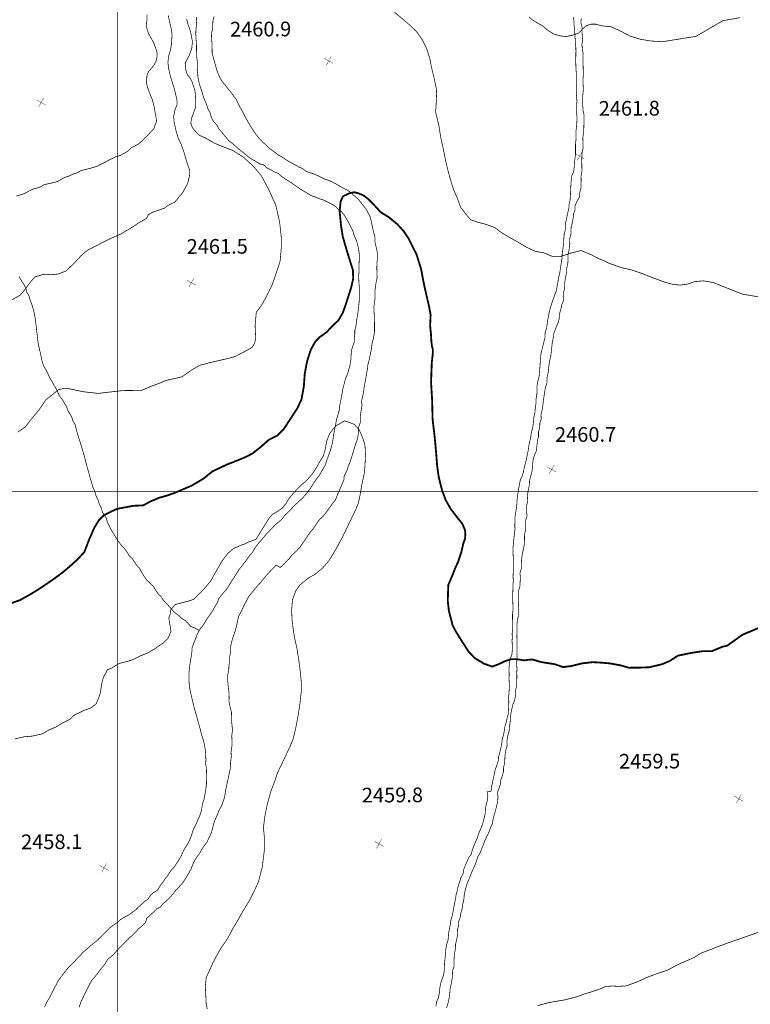
# Model space of a CAD drawing. Units: millimetres. Extents: x 580969 to 583705, y 7464883 to 7467702.
# Drawn here: x 581187 to 581286, y 7467130 to 7467264 of the extents above; entities that cross this region are included whole.
import ezdxf

# ---------------------------------------------------------------- set-up
doc = ezdxf.new("R2010")
doc.units = ezdxf.units.MM
doc.linetypes.add('DASHDOT', pattern=[1, 0.5, -0.25, 0, -0.25])
doc.linetypes.add('DASHED', pattern=[0.75, 0.5, -0.25])
for name, color, linetype in [('CAMINOS EXISTENTES', 7, 'Continuous'), ('COORDENADAS UTM', 7, 'Continuous'), ('COTAS SECUNDARIAS', 7, 'Continuous'), ('CURSOS DE AGUA', 7, 'Continuous'), ('CURVA PRINCIPAL', 7, 'Continuous'), ('CURVA SECUNDARIA', 7, 'Continuous')]:
    doc.layers.add(name, color=color, linetype=linetype)
doc.styles.add('ROMANS', font='romans', dxfattribs={"height": 0.2})

# ---------------------------------------------------------------- blocks, each defined once
blk = doc.blocks.new('COTA2')
at = {"layer": 'COTAS SECUNDARIAS', "color": 253, "linetype": 'Continuous', "const_width": 0.1}
for points in [[(-1.02, 0.95), (1.02, -0.97)], [(-0.95, -1.02), (0.95, 1.02)]]:
    blk.add_lwpolyline(points, dxfattribs=at)

msp = doc.modelspace()

# ---------------------------------------------------------------- linework, layer by layer
at = {"layer": 'CAMINOS EXISTENTES', "color": 1, "linetype": 'DASHED', "const_width": 0.1}
for points in [[(581262.04, 7467264.57), (581262.13, 7467263.95), (581262.14, 7467263.41), (581262.2, 7467262.89), (581262.25, 7467262.09), (581262.29, 7467261.57), (581262.31, 7467261), (581262.37, 7467260.46), (581262.38, 7467259.94), (581262.37, 7467259.28), (581262.36, 7467258.78), (581262.37, 7467258.13), (581262.39, 7467257.53), (581262.44, 7467256.94), (581262.44, 7467256.42), (581262.43, 7467255.79), (581262.46, 7467255.08), (581262.43, 7467254.51), (581262.46, 7467253.93), (581262.52, 7467253.13), (581262.48, 7467252.52), (581262.49, 7467252), (581262.49, 7467251.47), (581262.54, 7467250.86), (581262.51, 7467250.3), (581262.47, 7467249.77), (581262.4, 7467249.09), (581262.41, 7467248.52), (581262.4, 7467247.97), (581262.33, 7467247.27), (581262.33, 7467246.72), (581262.33, 7467245.91), (581262.26, 7467245.39), (581262.19, 7467244.81), (581262.16, 7467244.22), (581262.08, 7467243.53), (581261.84, 7467243.06), (581261.75, 7467242.42), (581261.7, 7467241.81), (581261.68, 7467241.28), (581261.66, 7467240.78), (581261.63, 7467240.26), (581261.59, 7467239.62), (581261.46, 7467239.13), (581261.43, 7467238.57), (581261.3, 7467238.07), (581261.19, 7467237.54), (581261.05, 7467236.88), (581260.93, 7467236.32), (581260.93, 7467235.58), (581260.79, 7467235.05), (581260.74, 7467234.54), (581260.7, 7467233.67), (581260.6, 7467232.98), (581260.52, 7467232.36), (581260.46, 7467231.49), (581260.35, 7467230.91), (581260.25, 7467230.22), (581260.16, 7467229.6), (581260, 7467229.12), (581259.94, 7467228.5), (581259.81, 7467227.94), (581259.75, 7467227.42), (581259.56, 7467226.94), (581259.36, 7467226.38), (581259.12, 7467225.72), (581258.91, 7467225.02), (581258.73, 7467224.36), (581258.65, 7467223.83), (581258.54, 7467223.33), (581258.47, 7467222.78), (581258.36, 7467222.15), (581258.2, 7467221.63), (581258.16, 7467220.88), (581258, 7467220.28), (581257.78, 7467219.42), (581257.62, 7467218.73), (581257.56, 7467218.14), (581257.53, 7467217.62), (581257.48, 7467217), (581257.44, 7467216.42), (581257.36, 7467215.58), (581257.21, 7467215.08), (581257.09, 7467214.43), (581257.08, 7467213.72), (581257.06, 7467213.16), (581256.96, 7467212.62), (581256.94, 7467211.96), (581256.84, 7467211.28), (581256.8, 7467210.72), (581256.65, 7467210.09), (581256.61, 7467209.51), (581256.53, 7467208.92), (581256.4, 7467208.37), (581256.27, 7467207.81), (581256.23, 7467207.32), (581256.04, 7467206.64), (581255.96, 7467206.13), (581255.89, 7467205.64), (581255.77, 7467205.06), (581255.65, 7467204.48), (581255.53, 7467203.93), (581255.37, 7467203.42), (581255.22, 7467202.62), (581255.06, 7467202.11), (581254.81, 7467201.59), (581254.68, 7467200.89), (581254.52, 7467200.03), (581254.43, 7467199.43), (581254.38, 7467198.9), (581254.35, 7467198.34), (581254.29, 7467197.82), (581254.19, 7467197.18), (581254.09, 7467196.58), (581254.08, 7467195.96), (581254.06, 7467195.38), (581254.08, 7467194.86), (581254.02, 7467194.32), (581253.95, 7467193.78), (581253.91, 7467193.24), (581253.83, 7467192.53), (581253.81, 7467191.99), (581253.84, 7467191.33), (581253.87, 7467190.8), (581253.88, 7467190.25), (581253.85, 7467189.62), (581253.85, 7467189.01), (581253.83, 7467188.46), (581253.86, 7467187.81), (581253.8, 7467187.21), (581253.8, 7467186.69), (581253.78, 7467185.99), (581253.78, 7467185.26), (581253.8, 7467184.66), (581253.82, 7467183.96), (581253.75, 7467183.34), (581253.75, 7467182.63), (581253.78, 7467182.11), (581253.77, 7467181.3), (581253.7, 7467180.68), (581253.72, 7467180.16), (581253.69, 7467179.66), (581253.73, 7467179.06), (581253.73, 7467178.46), (581253.65, 7467177.75), (581253.42, 7467177.3), (581253.32, 7467176.5), (581253.27, 7467175.98), (581253.3, 7467175.16), (581253.28, 7467174.54), (581253.31, 7467173.96), (581253.31, 7467173.36), (581253.28, 7467172.55), (581253.19, 7467172.06), (581253.25, 7467171.49), (581253.24, 7467170.91), (581253.2, 7467170.34), (581253.17, 7467169.73), (581253.02, 7467169.22), (581252.93, 7467168.69), (581252.74, 7467168.17), (581252.66, 7467167.67), (581252.54, 7467166.93), (581252.36, 7467166.36), (581252.29, 7467165.74), (581252.16, 7467165.12), (581252.01, 7467164.46), (581251.86, 7467163.92), (581251.81, 7467163.39), (581251.62, 7467162.78), (581251.4, 7467162.19), (581251.27, 7467161.59), (581251.13, 7467160.95), (581251.01, 7467160.32), (581250.88, 7467159.78), (581250.83, 7467159.25), (581250.3, 7467159.15), (581250.39, 7467158.6), (581250.33, 7467158.02), (581250.18, 7467157.47), (581250.08, 7467156.9), (581250.04, 7467156.25), (581249.92, 7467155.7), (581249.78, 7467155.13), (581249.6, 7467154.55), (581249.37, 7467153.99), (581249.12, 7467153.45), (581248.98, 7467152.89), (581248.69, 7467152.29), (581248.46, 7467151.72), (581248.28, 7467151.24), (581248.12, 7467150.63), (581247.79, 7467150.22), (581247.56, 7467149.67), (581247.34, 7467149.18), (581247.12, 7467148.63), (581247.02, 7467148.04), (581246.71, 7467147.43), (581246.52, 7467146.83), (581246.34, 7467146.29), (581246.25, 7467145.8), (581246.07, 7467145.15), (581245.97, 7467144.54), (581245.86, 7467143.95), (581245.7, 7467143.13), (581245.57, 7467142.36), (581245.36, 7467141.7), (581245.29, 7467141.13), (581245.17, 7467140.58), (581245.07, 7467140.04), (581245.02, 7467139.51), (581244.98, 7467139), (581244.79, 7467138.42), (581244.67, 7467137.79), (581244.62, 7467137.15), (581244.56, 7467136.46), (581244.5, 7467135.93), (581244.47, 7467135.35), (581244.45, 7467134.82), (581244.36, 7467134.21), (581244.14, 7467133.63), (581243.96, 7467133.07), (581243.85, 7467132.45), (581243.81, 7467131.92), (581243.66, 7467131.11), (581243.41, 7467130.58), (581243.32, 7467129.98)], [(581244.78, 7467129.75), (581244.96, 7467130.37), (581245.12, 7467131.06), (581245.21, 7467131.76), (581245.25, 7467132.33), (581245.41, 7467133.07), (581245.54, 7467133.79), (581245.57, 7467134.32), (581245.6, 7467134.85), (581245.79, 7467135.4), (581245.8, 7467135.9), (581245.8, 7467136.45), (581245.83, 7467137.06), (581245.97, 7467137.74), (581245.99, 7467138.39), (581246.14, 7467139.05), (581246.28, 7467139.74), (581246.26, 7467140.37), (581246.41, 7467141.01), (581246.43, 7467141.53), (581246.63, 7467142.06), (581246.7, 7467142.59), (581246.88, 7467143.22), (581246.98, 7467143.89), (581247.15, 7467144.62), (581247.18, 7467145.24), (581247.38, 7467146.06), (581247.54, 7467146.62), (581247.81, 7467147.25), (581248.03, 7467147.78), (581248.33, 7467148.53), (581248.64, 7467149.19), (581248.84, 7467149.74), (581249.01, 7467150.28), (581249.35, 7467150.88), (581249.57, 7467151.45), (581249.79, 7467151.96), (581250, 7467152.59), (581250.33, 7467153.23), (581250.58, 7467153.78), (581250.76, 7467154.29), (581251.03, 7467154.85), (581251.09, 7467155.4), (581251.25, 7467155.96), (581251.44, 7467156.65), (581251.6, 7467157.28), (581251.74, 7467157.91), (581251.76, 7467158.43), (581251.72, 7467159.11), (581251.92, 7467159.67), (581252.12, 7467160.24), (581252.16, 7467160.8), (581252.37, 7467161.36), (581252.52, 7467161.91), (581252.53, 7467162.49), (581252.68, 7467163.03), (581252.7, 7467163.56), (581252.72, 7467164.12), (581252.85, 7467164.87), (581253.02, 7467165.47), (581253, 7467166.14), (581253.12, 7467166.83), (581253.29, 7467167.39), (581253.32, 7467167.89), (581253.43, 7467168.66), (581253.47, 7467169.28), (581253.56, 7467169.96), (581253.79, 7467171.02), (581254.04, 7467171.6), (581254.17, 7467172.35), (581254.17, 7467173.02), (581254.33, 7467173.61), (581254.33, 7467174.24), (581254.34, 7467174.83), (581254.33, 7467175.37), (581254.35, 7467175.91), (581254.31, 7467176.71), (581254.35, 7467177.2), (581254.35, 7467177.88), (581254.35, 7467178.49), (581254.37, 7467179.04), (581254.38, 7467179.63), (581254.34, 7467180.21), (581254.35, 7467180.82), (581254.36, 7467181.4), (581254.37, 7467181.95), (581254.4, 7467182.51), (581254.56, 7467183.09), (581254.54, 7467183.68), (581254.55, 7467184.29), (581254.58, 7467184.79), (581254.58, 7467185.32), (581254.59, 7467185.93), (581254.6, 7467186.61), (581254.77, 7467187.16), (581254.79, 7467187.69), (581254.82, 7467188.35), (581254.77, 7467188.92), (581254.94, 7467189.5), (581254.95, 7467190.14), (581254.98, 7467190.67), (581255.09, 7467191.6), (581255.26, 7467192.24), (581255.37, 7467192.96), (581255.38, 7467193.49), (581255.39, 7467194.16), (581255.53, 7467194.84), (581255.54, 7467195.51), (581255.55, 7467196.12), (581255.72, 7467196.71), (581255.67, 7467197.36), (581255.66, 7467198.06), (581255.82, 7467198.69), (581255.77, 7467199.49), (581255.9, 7467200.23), (581256.05, 7467200.93), (581256.07, 7467201.51), (581256.23, 7467202.12), (581256.41, 7467202.79), (581256.47, 7467203.35), (581256.5, 7467203.86), (581256.57, 7467204.42), (581256.75, 7467205.02), (581257, 7467205.55), (581257.09, 7467206.36), (581257.14, 7467206.89), (581257.29, 7467207.51), (581257.29, 7467208.14), (581257.46, 7467208.74), (581257.47, 7467209.3), (581257.66, 7467209.88), (581257.64, 7467210.5), (581257.8, 7467211.18), (581257.9, 7467211.87), (581257.95, 7467212.4), (581258.1, 7467213.35), (581258.22, 7467214.14), (581258.44, 7467214.82), (581258.45, 7467215.49), (581258.59, 7467216.1), (581258.7, 7467217.11), (581258.81, 7467217.79), (581258.97, 7467218.56), (581259.07, 7467219.39), (581259.15, 7467220.15), (581259.28, 7467220.82), (581259.32, 7467221.38), (581259.51, 7467221.86), (581259.73, 7467222.49), (581259.96, 7467222.97), (581260.12, 7467223.62), (581260.14, 7467224.15), (581260.32, 7467224.78), (581260.47, 7467225.47), (581260.69, 7467226), (581260.65, 7467226.55), (581260.69, 7467227.11), (581260.86, 7467227.67), (581260.84, 7467228.35), (581260.97, 7467229.12), (581261.12, 7467229.88), (581261.13, 7467230.41), (581261.27, 7467230.98), (581261.31, 7467231.54), (581261.3, 7467232.19), (581261.45, 7467232.89), (581261.56, 7467233.72), (581261.52, 7467234.37), (581261.69, 7467234.94), (581261.72, 7467235.44), (581261.74, 7467236.02), (581261.9, 7467236.58), (581262.02, 7467237.3), (581262.07, 7467237.84), (581262.26, 7467238.34), (581262.27, 7467238.87), (581262.5, 7467239.45), (581262.88, 7467240.14), (581262.9, 7467240.66), (581263.06, 7467241.26), (581263.08, 7467241.84), (581263.1, 7467242.4), (581263.09, 7467242.94), (581263.2, 7467243.63), (581263.19, 7467244.31), (581263.18, 7467245.02), (581263.2, 7467245.6), (581263.23, 7467246.14), (581263.37, 7467246.79), (581263.34, 7467247.48), (581263.32, 7467248.16), (581263.44, 7467248.89), (581263.46, 7467249.52), (581263.47, 7467250.04), (581263.49, 7467250.65), (581263.5, 7467251.25), (581263.36, 7467251.8), (581263.32, 7467252.46), (581263.32, 7467253.1), (581263.3, 7467253.79), (581263.4, 7467254.69), (581263.36, 7467255.45), (581263.35, 7467256.05), (581263.38, 7467256.54), (581263.38, 7467257.22), (581263.37, 7467257.78), (581263.36, 7467258.48), (581263.34, 7467259.13), (581263.37, 7467259.66), (581263.25, 7467260.17), (581263.22, 7467260.91), (581263.29, 7467261.55), (581263.21, 7467262.6), (581263.21, 7467263.26), (581263.06, 7467263.82), (581263.11, 7467264.39)]]:
    msp.add_lwpolyline(points, dxfattribs=at)
at = {"layer": 'COORDENADAS UTM', "color": 7, "linetype": 'Continuous', "const_width": 0.1, "elevation": -0.01}
for points in [[(581200, 7467000), (581200, 7467700)], [(581000, 7467200), (581900, 7467200)]]:
    msp.add_lwpolyline(points, dxfattribs=at)
at = {"layer": 'CURSOS DE AGUA', "color": 5, "linetype": 'DASHDOT', "const_width": 0.1}
msp.add_lwpolyline([(581210.7, 7467264.59), (581210.73, 7467264.05), (581210.7, 7467263.44), (581210.64, 7467262.9), (581210.62, 7467262.3), (581210.67, 7467261.45), (581210.72, 7467260.64), (581210.72, 7467260.04), (581210.75, 7467259.16), (581210.83, 7467258.5), (581210.83, 7467257.89), (581210.81, 7467257.36), (581210.89, 7467256.84), (581210.92, 7467256.32), (581211.08, 7467255.64), (581211.22, 7467255.11), (581211.44, 7467254.52), (581211.6, 7467253.91), (581211.75, 7467253.43), (581212.06, 7467252.78), (581212.25, 7467252.13), (581212.55, 7467251.61), (581212.78, 7467250.8), (581213.06, 7467250.35), (581213.5, 7467249.89), (581213.76, 7467249.37), (581214.17, 7467248.91), (581214.63, 7467248.33), (581215.14, 7467247.74), (581215.58, 7467247.41), (581216.2, 7467246.87), (581216.77, 7467246.38), (581217.38, 7467245.92), (581217.8, 7467245.54), (581218.21, 7467245.26), (581218.78, 7467244.95), (581219.32, 7467244.6), (581219.88, 7467244.46), (581220.29, 7467244.06), (581220.75, 7467243.84), (581221.34, 7467243.51), (581221.86, 7467243.31), (581222.29, 7467242.89), (581222.9, 7467242.49), (581223.6, 7467242.07), (581224.13, 7467241.67), (581224.63, 7467241.33), (581225.24, 7467240.94), (581225.84, 7467240.59), (581226.35, 7467240.29), (581226.87, 7467240.11), (581227.4, 7467239.88), (581228.09, 7467239.66), (581228.86, 7467239.27), (581229.6, 7467238.85), (581229.97, 7467238.48), (581230.4, 7467238.16), (581230.85, 7467237.62), (581231.12, 7467237.17), (581231.45, 7467236.6), (581231.73, 7467236.06), (581232.02, 7467235.47), (581232.2, 7467234.81), (581232.5, 7467234.18), (581232.63, 7467233.69), (581232.77, 7467233.15), (581232.87, 7467232.5), (581232.89, 7467231.92), (581232.87, 7467231.26), (581232.85, 7467230.63), (581232.84, 7467229.96), (581232.8, 7467229.3), (581232.84, 7467228.36), (581232.91, 7467227.66), (581232.88, 7467227.02), (581232.9, 7467226.35), (581232.87, 7467225.81), (581232.8, 7467225.27), (581232.75, 7467224.74), (581232.68, 7467224.21), (581232.59, 7467223.72), (581232.5, 7467223.06), (581232.43, 7467222.52), (581232.28, 7467222), (581232.28, 7467221.46), (581232.21, 7467220.9), (581232.2, 7467220.35), (581232, 7467219.8), (581231.82, 7467219.22), (581231.78, 7467218.69), (581231.76, 7467218.09), (581231.63, 7467217.25), (581231.47, 7467216.69), (581231.32, 7467216.11), (581231.01, 7467215.41), (581230.84, 7467214.71), (581230.67, 7467214.08), (581230.57, 7467213.54), (581230.46, 7467213.01), (581230.38, 7467212.48), (581230.22, 7467211.71), (581230.14, 7467211.03), (581229.96, 7467210.38), (581229.78, 7467209.79), (581229.65, 7467209.03), (581229.48, 7467208.26), (581229.36, 7467207.53), (581229.24, 7467206.66), (581229.04, 7467205.94), (581228.86, 7467205.36), (581228.66, 7467204.84), (581228.47, 7467204.28), (581228.29, 7467203.71), (581228.03, 7467203.23), (581227.7, 7467202.68), (581227.43, 7467202.19), (581226.95, 7467201.59), (581226.54, 7467200.93), (581226.08, 7467200.23), (581225.6, 7467199.63), (581225.19, 7467199.16), (581224.69, 7467198.69), (581224.14, 7467198.19), (581223.7, 7467197.73), (581223.36, 7467197.36), (581222.79, 7467196.83), (581222.35, 7467196.27), (581221.89, 7467195.87), (581221.43, 7467195.48), (581220.99, 7467195.01), (581220.62, 7467194.63), (581220.24, 7467194.25), (581219.92, 7467193.86), (581219.58, 7467193.45), (581219.11, 7467192.91), (581218.69, 7467192.35), (581218.33, 7467191.73), (581217.92, 7467191.26), (581217.62, 7467190.84), (581217.24, 7467190.33), (581216.88, 7467189.86), (581216.49, 7467189.36), (581216.21, 7467188.91), (581215.81, 7467188.3), (581215.32, 7467187.55), (581214.91, 7467186.84), (581214.5, 7467186.37), (581214.12, 7467185.91), (581213.75, 7467185.45), (581213.57, 7467184.91), (581213.18, 7467184.27), (581212.81, 7467183.62), (581212.48, 7467183.17), (581212.18, 7467182.76), (581211.93, 7467182.3), (581211.61, 7467181.81), (581211.25, 7467181.39), (581210.98, 7467180.92), (581210.74, 7467180.4), (581210.52, 7467179.78), (581210.3, 7467179.27), (581210.12, 7467178.76), (581210.09, 7467178.25), (581210.01, 7467177.63), (581209.93, 7467177.11), (581209.83, 7467176.58), (581209.75, 7467175.94), (581209.69, 7467175.26), (581209.7, 7467174.6), (581209.72, 7467173.9), (581209.81, 7467173.2), (581209.9, 7467172.65), (581210.05, 7467172.09), (581210.23, 7467171.34), (581210.36, 7467170.8), (581210.5, 7467170.24), (581210.73, 7467169.51), (581210.96, 7467168.61), (581211.21, 7467167.74), (581211.42, 7467166.89), (581211.63, 7467166.25), (581211.78, 7467165.66), (581211.87, 7467165.15), (581211.94, 7467164.64), (581211.98, 7467163.97), (581212, 7467163.47), (581211.97, 7467162.97), (581212.07, 7467162.34), (581212.09, 7467161.56), (581212.09, 7467160.9), (581212.08, 7467160.22), (581211.99, 7467159.57), (581211.88, 7467158.88), (581211.75, 7467158.17), (581211.55, 7467157.61), (581211.41, 7467156.71), (581211.2, 7467155.99), (581210.91, 7467155.34), (581210.7, 7467154.84), (581210.42, 7467154.31), (581210.18, 7467153.71), (581209.91, 7467152.89), (581209.59, 7467152.19), (581209.24, 7467151.64), (581208.88, 7467151.02), (581208.65, 7467150.47), (581208.34, 7467149.93), (581208, 7467149.38), (581207.62, 7467148.86), (581207.2, 7467148.4), (581206.84, 7467147.82), (581206.47, 7467147.34), (581206.04, 7467146.75), (581205.64, 7467146.15), (581205.34, 7467145.73), (581204.84, 7467145.44), (581204.45, 7467145.06), (581204.12, 7467144.55), (581203.69, 7467144.28), (581203.25, 7467143.87), (581202.82, 7467143.49), (581202.42, 7467143.08), (581201.97, 7467142.76), (581201.43, 7467142.37), (581200.91, 7467142.11), (581200.41, 7467141.8), (581199.93, 7467141.38), (581199.5, 7467141.08), (581198.92, 7467140.66), (581198.51, 7467140.24), (581198.07, 7467139.82), (581197.64, 7467139.37), (581197.27, 7467138.98), (581196.86, 7467138.68), (581196.26, 7467138.18), (581195.66, 7467137.66), (581195.26, 7467137.31), (581194.91, 7467136.92), (581194.46, 7467136.47), (581194.01, 7467135.96), (581193.57, 7467135.54), (581193.13, 7467135.07), (581192.65, 7467134.48), (581192.21, 7467133.88), (581191.87, 7467133.46), (581191.64, 7467132.96), (581191.32, 7467132.37), (581191.06, 7467131.83), (581190.73, 7467131.18), (581190.36, 7467130.57), (581190.02, 7467129.87)], dxfattribs=at)
at = {"layer": 'CURSOS DE AGUA', "color": 5, "linetype": 'DASHED', "const_width": 0.1}
msp.add_lwpolyline([(581194.75, 7467129.85), (581194.93, 7467130.43), (581195.21, 7467131.06), (581195.54, 7467131.73), (581195.77, 7467132.21), (581196.01, 7467132.67), (581196.44, 7467133.48), (581196.8, 7467133.89), (581197.28, 7467134.48), (581197.67, 7467135.02), (581198.22, 7467135.66), (581198.6, 7467136.34), (581199.03, 7467136.68), (581199.49, 7467137.1), (581199.88, 7467137.57), (581200.31, 7467138.02), (581200.74, 7467138.42), (581201.15, 7467138.83), (581201.5, 7467139.23), (581202.06, 7467139.69), (581202.45, 7467140.08), (581202.78, 7467140.48), (581203.4, 7467140.99), (581203.78, 7467141.38), (581203.95, 7467141.95), (581204.48, 7467142.43), (581204.89, 7467142.82), (581205.32, 7467143.23), (581205.82, 7467143.48), (581206.13, 7467143.89), (581206.59, 7467144.29), (581207.03, 7467144.71), (581207.4, 7467145.12), (581207.77, 7467145.61), (581208.13, 7467146), (581208.53, 7467146.43), (581208.87, 7467146.83), (581209.27, 7467147.41), (581209.62, 7467148.01), (581209.98, 7467148.66), (581210.2, 7467149.24), (581210.44, 7467149.78), (581210.81, 7467150.34), (581211.16, 7467150.81), (581211.4, 7467151.26), (581211.77, 7467151.84), (581212.13, 7467152.28), (581212.37, 7467152.8), (581212.71, 7467153.51), (581212.97, 7467154.41), (581213.12, 7467155.01), (581213.34, 7467155.55), (581213.56, 7467156.05), (581213.77, 7467156.61), (581214.11, 7467157.2), (581214.34, 7467157.83), (581214.55, 7467158.46), (581214.67, 7467159.29), (581214.86, 7467160.2), (581215.03, 7467160.96), (581215.18, 7467161.67), (581215.33, 7467162.37), (581215.35, 7467163.09), (581215.45, 7467163.9), (581215.43, 7467164.6), (581215.54, 7467165.36), (581215.55, 7467166.05), (581215.52, 7467166.74), (581215.62, 7467167.58), (581215.52, 7467168.53), (581215.5, 7467169.22), (581215.48, 7467169.97), (581215.35, 7467170.48), (581215.14, 7467171.41), (581215.17, 7467171.93), (581215.14, 7467172.75), (581215.03, 7467173.62), (581214.95, 7467174.49), (581214.97, 7467175.05), (581215.11, 7467175.74), (581215.13, 7467176.26), (581215.25, 7467177.03), (581215.23, 7467177.56), (581215.39, 7467178.24), (581215.37, 7467178.92), (581215.54, 7467179.69), (581215.73, 7467180.32), (581215.92, 7467180.88), (581216.16, 7467181.64), (581216.3, 7467182.36), (581216.47, 7467183.07), (581216.86, 7467183.81), (581217.18, 7467184.49), (581217.53, 7467185.16), (581217.83, 7467185.76), (581218.2, 7467186.18), (581218.55, 7467186.6), (581218.96, 7467187.13), (581219.41, 7467187.6), (581219.85, 7467188.14), (581220.22, 7467188.59), (581220.75, 7467189.16), (581221.15, 7467189.6), (581221.58, 7467189.99), (581222.12, 7467189.68), (581222.62, 7467190.12), (581222.98, 7467190.54), (581223.38, 7467190.92), (581223.7, 7467191.34), (581224.24, 7467191.84), (581224.82, 7467192.46), (581225.3, 7467193.16), (581225.72, 7467193.77), (581226.09, 7467194.35), (581226.47, 7467194.79), (581226.81, 7467195.24), (581227.17, 7467195.79), (581227.5, 7467196.24), (581227.93, 7467196.61), (581228.43, 7467197.25), (581228.89, 7467197.91), (581229.29, 7467198.46), (581229.66, 7467198.93), (581229.89, 7467199.54), (581230.23, 7467200.3), (581230.56, 7467201.06), (581230.78, 7467201.58), (581230.83, 7467202.11), (581231.18, 7467202.8), (581231.36, 7467203.41), (581231.57, 7467203.89), (581231.78, 7467204.52), (581231.97, 7467205.09), (581232.15, 7467205.71), (581232.4, 7467206.55), (581232.62, 7467207.11), (581232.74, 7467207.77), (581232.81, 7467208.83), (581233.02, 7467209.4), (581233.01, 7467210.08), (581233.11, 7467210.9), (581233.25, 7467211.71), (581233.2, 7467212.38), (581233.36, 7467213.02), (581233.49, 7467213.75), (581233.59, 7467214.48), (581233.75, 7467215.23), (581233.85, 7467215.98), (581234, 7467216.71), (581234.05, 7467217.24), (581234.24, 7467217.98), (581234.38, 7467218.67), (581234.54, 7467219.42), (581234.62, 7467220.16), (581234.81, 7467220.85), (581234.95, 7467221.67), (581234.96, 7467222.22), (581234.96, 7467222.83), (581234.94, 7467223.5), (581234.91, 7467224.31), (581234.87, 7467225.08), (581234.96, 7467225.81), (581235.04, 7467226.32), (581235.02, 7467226.98), (581235.04, 7467227.51), (581235.16, 7467228.4), (581235.32, 7467229.15), (581235.29, 7467229.76), (581235.27, 7467230.45), (581235.29, 7467231.01), (581235.36, 7467231.89), (581235.35, 7467232.52), (581235.2, 7467233.19), (581235.02, 7467233.99), (581235.04, 7467234.53), (581234.89, 7467235.1), (581234.75, 7467235.68), (581234.64, 7467236.19), (581234.52, 7467236.81), (581234.37, 7467237.4), (581234.11, 7467237.88), (581233.78, 7467238.5), (581233.34, 7467239.04), (581233.01, 7467239.49), (581232.67, 7467239.89), (581232.15, 7467240.3), (581231.7, 7467240.73), (581231.21, 7467241.06), (581230.52, 7467241.39), (581229.9, 7467241.77), (581229.28, 7467242.11), (581228.82, 7467242.32), (581228.21, 7467242.51), (581227.5, 7467242.87), (581226.74, 7467243.23), (581226.16, 7467243.4), (581225.64, 7467243.6), (581225.17, 7467243.95), (581224.68, 7467244.17), (581224.09, 7467244.5), (581223.48, 7467244.82), (581222.86, 7467245.21), (581222.42, 7467245.5), (581221.77, 7467245.89), (581221.2, 7467246.31), (581220.68, 7467246.7), (581220.19, 7467247.17), (581219.72, 7467247.58), (581219.25, 7467248.08), (581218.89, 7467248.51), (581218.56, 7467248.97), (581218.25, 7467249.45), (581217.92, 7467250.02), (581217.56, 7467250.63), (581217.31, 7467251.09), (581216.97, 7467251.74), (581216.67, 7467252.28), (581216.38, 7467252.83), (581216.14, 7467253.37), (581215.82, 7467253.77), (581215.34, 7467254.43), (581214.95, 7467254.89), (581214.64, 7467255.32), (581214.22, 7467255.81), (581213.9, 7467256.34), (581213.63, 7467256.96), (581213.46, 7467257.45), (581213.28, 7467258.1), (581213.12, 7467258.67), (581212.98, 7467259.16), (581212.85, 7467259.66), (581212.85, 7467260.19), (581212.83, 7467260.98), (581212.77, 7467261.73), (581212.75, 7467262.36), (581212.92, 7467262.97), (581212.93, 7467263.52), (581212.95, 7467264.08), (581213.12, 7467264.67)], dxfattribs=at)
at = {"layer": 'CURSOS DE AGUA', "color": 5, "linetype": 'DASHDOT', "const_width": 0.1, "elevation": 0}
msp.add_lwpolyline([(581186.55, 7467229.27), (581186.86, 7467228.75), (581187.18, 7467228.27), (581187.47, 7467227.73), (581187.61, 7467227.15), (581187.91, 7467226.63), (581188.07, 7467226.05), (581188.29, 7467225.51), (581188.47, 7467224.9), (581188.62, 7467224.31), (581188.74, 7467223.68), (581188.8, 7467223.17), (581188.89, 7467222.54), (581188.95, 7467221.86), (581189.04, 7467221.24), (581189.1, 7467220.71), (581189.16, 7467220.2), (581189.29, 7467219.59), (581189.45, 7467218.88), (581189.59, 7467218.25), (581189.71, 7467217.73), (581189.88, 7467217.15), (581190.17, 7467216.67), (581190.45, 7467216.12), (581190.74, 7467215.5), (581191.08, 7467214.92), (581191.4, 7467214.35), (581191.67, 7467213.89), (581192.02, 7467213.1), (581192.46, 7467212.52), (581192.73, 7467212.06), (581193.01, 7467211.59), (581193.17, 7467211.11), (581193.43, 7467210.68), (581193.76, 7467210.08), (581193.9, 7467209.59), (581194.19, 7467209.14), (581194.34, 7467208.48), (581194.5, 7467207.94), (581194.67, 7467207.37), (581194.84, 7467206.85), (581195, 7467206.33), (581195.21, 7467205.65), (581195.43, 7467204.88), (581195.61, 7467204.15), (581195.74, 7467203.66), (581195.9, 7467203.11), (581196.07, 7467202.52), (581196.22, 7467201.94), (581196.4, 7467201.34), (581196.58, 7467200.68), (581196.86, 7467200.1), (581197.04, 7467199.42), (581197.34, 7467198.8), (581197.5, 7467198.26), (581197.78, 7467197.75), (581197.89, 7467197.26), (581198.15, 7467196.83), (581198.44, 7467196.4), (581198.58, 7467195.82), (581198.84, 7467195.37), (581199.12, 7467194.75), (581199.43, 7467194.31), (581199.69, 7467193.87), (581199.96, 7467193.4), (581200.4, 7467192.81), (581200.88, 7467192.29), (581201.3, 7467191.73), (581201.57, 7467191.26), (581202, 7467190.87), (581202.27, 7467190.42), (581202.56, 7467189.99), (581202.94, 7467189.59), (581203.2, 7467189.14), (581203.49, 7467188.62), (581203.95, 7467187.98), (581204.36, 7467187.58), (581204.78, 7467187.2), (581205.2, 7467186.53), (581205.49, 7467186.11), (581205.87, 7467185.76), (581206.15, 7467185.3), (581206.54, 7467184.88), (581206.97, 7467184.42), (581207.39, 7467183.95), (581207.8, 7467183.52), (581208.36, 7467183.09), (581208.76, 7467182.72), (581209.22, 7467182.44), (581209.58, 7467182.05), (581209.97, 7467181.65), (581210.54, 7467181.43), (581211.08, 7467181.12)], dxfattribs=at)
at = {"layer": 'CURVA PRINCIPAL', "color": 7, "linetype": 'Continuous', "const_width": 0.25, "elevation": 2460}
msp.add_lwpolyline([(581185.57, 7467184.85), (581186.7, 7467185.25), (581188.19, 7467186.09), (581189.22, 7467186.72), (581190.35, 7467187.48), (581191.42, 7467188.22), (581192.42, 7467188.96), (581193.42, 7467189.79), (581194.47, 7467190.74), (581195.44, 7467191.77), (581196.12, 7467193.54), (581196.83, 7467195.15), (581197.43, 7467196.12), (581198.09, 7467196.78), (581199.06, 7467197.28), (581199.94, 7467197.67), (581201.09, 7467197.88), (581202.05, 7467198.07), (581203.48, 7467198.14), (581204.42, 7467198.66), (581205.62, 7467199.16), (581206.83, 7467199.51), (581207.95, 7467199.92), (581210.02, 7467200.8), (581211.66, 7467201.77), (581212.92, 7467202.78), (581214.84, 7467203.68), (581216.43, 7467204.31), (581217.46, 7467204.74), (581218.38, 7467205.22), (581219.36, 7467206), (581220.59, 7467207.07), (581221.75, 7467207.66), (581222.59, 7467208.51), (581223.55, 7467209.97), (581224.45, 7467211.35), (581225.01, 7467212.53), (581225.33, 7467214.28), (581225.46, 7467216.04), (581225.77, 7467217.71), (581226.29, 7467219.34), (581226.9, 7467220.43), (581227.5, 7467221.03), (581227.5, 7467221.03), (581228.48, 7467221.74), (581229.11, 7467222.43), (581230.04, 7467223.31), (581230.64, 7467224.35), (581231.03, 7467225.43), (581231.41, 7467226.62), (581231.79, 7467227.8), (581232.05, 7467228.96), (581232.03, 7467230.1), (581231.42, 7467232.05), (581231.04, 7467233.3), (581230.63, 7467234.74), (581230.39, 7467236.26), (581230.21, 7467238.19), (581230.35, 7467239.52), (581230.67, 7467240.19), (581231.55, 7467240.61), (581232.23, 7467240.75), (581232.81, 7467240.58), (581233.45, 7467240.32), (581234.07, 7467239.84), (581234.9, 7467239.01), (581235.79, 7467238.04), (581236.95, 7467237.32), (581238.07, 7467236.39), (581238.92, 7467235.46), (581239.6, 7467234.45), (581240.1, 7467233.45), (581240.66, 7467232.33), (581241.01, 7467231.23), (581241.33, 7467230.19), (581241.53, 7467229.06), (581241.79, 7467227.79), (581242.08, 7467226.52), (581242.39, 7467225.19), (581242.6, 7467224.05), (581242.53, 7467222.6), (581242.64, 7467221.52), (581242.7, 7467220.46), (581242.77, 7467219.85), (581242.89, 7467219.37), (581242.9, 7467218.83), (581242.76, 7467217.59), (581242.66, 7467214.88), (581242.8, 7467212.55), (581242.87, 7467209.82), (581243.15, 7467207.46), (581243.35, 7467205.29), (581243.49, 7467203.5), (581243.71, 7467201.95), (581244.16, 7467200.18), (581244.65, 7467198.86), (581245.31, 7467197.69), (581246.18, 7467196.55), (581246.9, 7467195.66), (581247.28, 7467194.79), (581247.33, 7467194.21), (581247.28, 7467193.53), (581247.07, 7467193.02), (581246.77, 7467191.73), (581246.33, 7467190.42), (581245.92, 7467189.54), (581245.54, 7467188.55), (581245.01, 7467187.32), (581244.97, 7467186.31), (581244.94, 7467185.07), (581245.09, 7467183.76), (581245.39, 7467182.61), (581245.6, 7467181.8), (581245.97, 7467181.08), (581246.92, 7467179.55), (581247.8, 7467178.19), (581248.6, 7467177.36), (581249.88, 7467176.59), (581250.99, 7467176.2), (581251.9, 7467176.54), (581252.71, 7467176.94), (581253.62, 7467177.21), (581254.28, 7467177.22), (581255.3, 7467177.05), (581256.45, 7467177.17), (581257.67, 7467176.81), (581259.48, 7467176.53), (581260.64, 7467176.13), (581261.8, 7467176.28), (581263.17, 7467176.63), (581264.65, 7467176.8), (581265.78, 7467176.74), (581267.02, 7467176.63), (581268.45, 7467176.37), (581269.61, 7467176.04), (581270.94, 7467176.05), (581272.39, 7467176.11), (581274.08, 7467176.51), (581275.16, 7467176.96), (581276.25, 7467177.68), (581278.18, 7467178.08), (581279.62, 7467178.29), (581280.86, 7467178.29), (581282.42, 7467178.93), (581282.42, 7467178.93), (581282.95, 7467179.02), (581285.08, 7467180.54), (581288.95, 7467182.16)], dxfattribs=at)
at = {"layer": 'CURVA SECUNDARIA', "color": 30, "linetype": 'Continuous', "const_width": 0.1}
for points, elevation in [([(581185.5, 7467226.05), (581186.71, 7467226.75), (581187.25, 7467227.37), (581187.89, 7467228.25), (581188.69, 7467229.2), (581189.96, 7467229.6), (581190.93, 7467229.52), (581191.91, 7467229.62), (581192.98, 7467230.05), (581194.13, 7467231.17), (581194.98, 7467232.09), (581194.98, 7467232.09), (581195.87, 7467232.85), (581197.23, 7467233.55), (581198.35, 7467234.12), (581199.38, 7467234.6), (581200.35, 7467235.03), (581201.72, 7467235.83), (581202.91, 7467236.61), (581203.94, 7467237.21), (581204.17, 7467237.69), (581204.72, 7467238.01), (581205.82, 7467238.39), (581206.35, 7467238.57), (581206.78, 7467238.92), (581207.78, 7467239.41), (581208.87, 7467240.75), (581209.52, 7467241.94), (581209.78, 7467243.06), (581209.79, 7467243.73), (581209.43, 7467244.74), (581209.21, 7467245.49), (581209.03, 7467246.13), (581208.63, 7467247.29), (581208.22, 7467248.13), (581207.93, 7467249.14), (581207.68, 7467250.24), (581207.61, 7467251.07), (581207.78, 7467251.91), (581208.06, 7467252.63), (581208.05, 7467253.31), (581207.84, 7467254.25), (581207.61, 7467255.13), (581207.37, 7467255.83), (581207.11, 7467256.75), (581206.91, 7467257.63), (581206.83, 7467258.44), (581206.95, 7467259.37), (581207.16, 7467260.01), (581207.31, 7467260.88), (581207.39, 7467262.26), (581207.28, 7467262.96), (581207.05, 7467263.95), (581206.87, 7467264.81)], 2462), ([(581186.18, 7467240.23), (581186.68, 7467240.37), (581187.3, 7467240.58), (581187.82, 7467240.87), (581188.41, 7467241.16), (581188.92, 7467241.3), (581189.5, 7467241.49), (581189.93, 7467241.75), (581190.54, 7467241.9), (581191.15, 7467242.03), (581191.83, 7467242.22), (581192.34, 7467242.52), (581192.81, 7467242.78), (581193.32, 7467242.93), (581193.91, 7467243.21), (581194.44, 7467243.39), (581195, 7467243.69), (581195.52, 7467243.82), (581196.13, 7467243.97), (581196.73, 7467244.14), (581197.2, 7467244.3), (581197.71, 7467244.55), (581198.43, 7467244.92), (581198.98, 7467245.21), (581199.72, 7467245.57), (581200.32, 7467245.75), (581200.9, 7467246.05), (581201.36, 7467246.33), (581201.78, 7467246.76), (581202.33, 7467247.03), (581202.79, 7467247.3), (581203.32, 7467247.75), (581203.73, 7467248.15), (581204.15, 7467248.58), (581204.5, 7467248.96), (581204.91, 7467249.38), (581205.08, 7467249.9), (581205.29, 7467250.37), (581205.19, 7467251.08), (581205.08, 7467251.58), (581205.01, 7467252.16), (581204.86, 7467252.73), (581204.72, 7467253.31), (581204.47, 7467253.88), (581204.47, 7467253.88), (581204.27, 7467254.43), (581204.06, 7467255.01), (581203.9, 7467255.63), (581203.94, 7467256.16), (581203.97, 7467256.66), (581204.19, 7467257.16), (581204.54, 7467257.57), (581204.89, 7467257.98), (581205.19, 7467258.51), (581205.35, 7467259.18), (581205.36, 7467259.68), (581205.22, 7467260.17), (581205.05, 7467260.66), (581204.84, 7467261.18), (581204.51, 7467261.76), (581204.18, 7467262.33), (581204, 7467262.89), (581203.88, 7467263.54), (581203.99, 7467264.23), (581203.99, 7467264.89)], 2463), ([(581186.38, 7467208.1), (581187.42, 7467208.82), (581188.27, 7467209.93), (581189.3, 7467211.15), (581190.18, 7467212.49), (581191.11, 7467213.2), (581191.91, 7467213.88), (581192.83, 7467214.08), (581193.5, 7467213.98), (581195.31, 7467213.6), (581197.32, 7467213.37), (581199.11, 7467213.58), (581200.67, 7467213.76), (581201.96, 7467213.77), (581203.29, 7467213.8), (581204.32, 7467214.25), (581205.61, 7467214.73), (581206.65, 7467215.17), (581207.81, 7467215.41), (581208.74, 7467215.63), (581209.48, 7467216.15), (581210.13, 7467216.6), (581211.14, 7467217.19), (581212.33, 7467217.5), (581213.41, 7467217.76), (581214.88, 7467218.09), (581216, 7467218.41), (581217.25, 7467219.05), (581218.29, 7467219.64), (581218.61, 7467220.14), (581218.78, 7467220.83), (581218.7, 7467222.64), (581218.86, 7467224.41), (581219.72, 7467225.58), (581220.39, 7467226.88), (581220.99, 7467228.06), (581221.57, 7467229.73), (581222.11, 7467231.39), (581222.27, 7467233.27), (581222.26, 7467234.65), (581222.04, 7467236.67), (581221.52, 7467238.97), (581220.61, 7467240.99), (581219.56, 7467242.97), (581218.48, 7467244.27), (581217.1, 7467245.52), (581215.61, 7467246.46), (581214.25, 7467246.96), (581213.14, 7467247.44), (581211.94, 7467248.13), (581211.08, 7467248.51), (581210.6, 7467249.01), (581210.17, 7467249.5), (581209.94, 7467250.08), (581210.04, 7467250.8), (581210.59, 7467252.27), (581210.62, 7467253.41), (581210.51, 7467254.58), (581210.06, 7467255.95), (581209.45, 7467256.81), (581209.27, 7467257.33), (581209.17, 7467258.33), (581209.73, 7467259.37), (581210.07, 7467260.3), (581210.17, 7467261.2), (581210.01, 7467262.11), (581209.87, 7467262.72), (581209.57, 7467263.57), (581209.38, 7467264.31)], 2461), ([(581237.69, 7467265.24), (581238.87, 7467264.25), (581239.68, 7467263.56), (581240.68, 7467262.6), (581241.45, 7467261.52), (581242.06, 7467260.29), (581242.49, 7467258.94), (581242.77, 7467257.51), (581242.98, 7467256.69), (581243.16, 7467255.88), (581243.39, 7467254.79), (581243.41, 7467254.11), (581243.37, 7467253.01), (581243.33, 7467252.36), (581243.28, 7467251.65), (581243.45, 7467250.95), (581243.57, 7467250.44), (581243.74, 7467249.76), (581243.88, 7467248.8), (581244.03, 7467247.93), (581244.33, 7467246.61), (581244.63, 7467245.1), (581244.91, 7467243.92), (581245.29, 7467242.49), (581245.7, 7467241.17), (581246.19, 7467240.05), (581246.69, 7467238.69), (581247.4, 7467237.76), (581248.04, 7467237.01), (581249.04, 7467236.66), (581249.88, 7467236.45), (581251.26, 7467235.98), (581252.39, 7467235.15), (581253.7, 7467234.4), (581254.45, 7467233.99), (581255.58, 7467233.3), (581256.81, 7467232.71), (581258, 7467232.5), (581259.27, 7467231.97), (581260.16, 7467231.97), (581260.8, 7467232.16), (581261.52, 7467232.43), (581263.08, 7467232.81), (581264.37, 7467232.29), (581265.5, 7467231.71), (581266.08, 7467231.48), (581266.98, 7467231.05), (581268.6, 7467230.48), (581269.92, 7467230.19), (581271.43, 7467229.68), (581272.87, 7467229.1), (581274.54, 7467228.49), (581275.75, 7467228.17), (581276.69, 7467228.12), (581277.66, 7467228.26), (581278.55, 7467228.58), (581279.76, 7467228.69), (581281.12, 7467228.45), (581281.51, 7467228.28), (581285.09, 7467226.87), (581289.73, 7467226.1)], 2461), ([(581256.02, 7467264.62), (581256.44, 7467264.21), (581257.9, 7467263.34), (581258.61, 7467262.74), (581259.35, 7467262.29), (581260.23, 7467262.03), (581261.08, 7467261.92), (581261.91, 7467262.12), (581262.73, 7467262.38), (581263.73, 7467263.37), (581264.37, 7467263.61), (581265.06, 7467263.62), (581265.93, 7467263.39), (581267.21, 7467263.25), (581268.61, 7467262.6), (581269.79, 7467261.98), (581271.16, 7467261.56), (581272.61, 7467261.32), (581274.2, 7467261.23), (581278.73, 7467261.96), (581282.4, 7467264.09), (581284.71, 7467264.5)], 2462), ([(581185.99, 7467166.36), (581187.25, 7467166.65), (581188.35, 7467166.74), (581189.7, 7467167.04), (581190.69, 7467167.61), (581191.56, 7467167.96), (581192.4, 7467168.49), (581193.51, 7467169.05), (581194.16, 7467169.66), (581194.71, 7467169.88), (581195.51, 7467170.29), (581196.2, 7467170.51), (581196.66, 7467170.82), (581197.07, 7467171.16), (581197.37, 7467171.89), (581197.62, 7467172.57), (581197.79, 7467173.74), (581198.04, 7467174.75), (581198.45, 7467175.47), (581198.58, 7467175.78), (581199.05, 7467175.93), (581199.61, 7467176.27), (581200.13, 7467176.6), (581200.61, 7467176.74), (581201.36, 7467176.91), (581202.11, 7467177.18), (581203.03, 7467177.63), (581203.97, 7467178.01), (581204.95, 7467178.57), (581205.64, 7467179.06), (581206.16, 7467179.38), (581206.79, 7467179.98), (581207.06, 7467180.52), (581207.24, 7467181.04), (581207.16, 7467181.55), (581207.07, 7467182.05), (581206.95, 7467182.82), (581207.15, 7467183.38), (581207.2, 7467183.92), (581207.84, 7467184.65), (581208.43, 7467184.8), (581209.01, 7467184.96), (581209.72, 7467185.14), (581210.29, 7467185.33), (581210.94, 7467185.96), (581211.73, 7467186.76), (581212.64, 7467187.81), (581213.26, 7467188.95), (581213.7, 7467189.67), (581214.23, 7467190.62), (581214.97, 7467191.58), (581215.74, 7467192.25), (581216.67, 7467192.67), (581217.37, 7467192.92), (581217.83, 7467193.17), (581218.85, 7467193.53), (581219.29, 7467194.28), (581219.64, 7467194.84), (581220.11, 7467195.61), (581220.65, 7467196.47), (581221.11, 7467196.93), (581221.73, 7467197.3), (581222.42, 7467197.78), (581222.87, 7467198.34), (581223.32, 7467199.08), (581223.96, 7467199.84), (581224.92, 7467200.85), (581225.71, 7467201.52), (581225.71, 7467201.52), (581226.44, 7467202.35), (581227.04, 7467203.24), (581227.46, 7467204.01), (581228, 7467204.89), (581228.25, 7467205.77), (581228.44, 7467206.86), (581228.84, 7467207.89), (581229.37, 7467208.6), (581229.79, 7467209.02), (581230.31, 7467209.3), (581230.88, 7467209.64), (581231.53, 7467209.42), (581232.24, 7467209.14), (581232.89, 7467208.38), (581233.39, 7467207.25), (581233.67, 7467206.24), (581233.73, 7467205.11), (581233.67, 7467203.59), (581233.55, 7467202.42), (581233.26, 7467201.11), (581233.01, 7467199.63), (581232.77, 7467198.47), (581232.45, 7467197.66), (581231.81, 7467196.34), (581231.17, 7467195), (581230.53, 7467193.69), (581229.79, 7467192.33), (581228.78, 7467190.65), (581227.86, 7467189.58), (581226.86, 7467188.76), (581226.02, 7467188.29), (581224.82, 7467187.32), (581224.29, 7467186.61), (581223.99, 7467185.84), (581223.79, 7467185.31), (581223.67, 7467183.9), (581223.73, 7467182.52), (581223.85, 7467181.56), (581224.07, 7467180.12), (581224.39, 7467178.7), (581224.64, 7467177.15), (581224.83, 7467175.69), (581224.99, 7467174.1), (581224.98, 7467172.79), (581224.8, 7467171.12), (581224.54, 7467169.45), (581224.22, 7467167.77), (581223.82, 7467166.17), (581223.31, 7467165), (581222.47, 7467163.25), (581221.76, 7467161.77), (581221.37, 7467160.59), (581220.84, 7467159.2), (581220.37, 7467157.52), (581220.01, 7467155.72), (581219.83, 7467154.28), (581219.97, 7467152.94), (581219.94, 7467151.06), (581219.68, 7467148.95), (581219.16, 7467146.93), (581218.7, 7467145.92), (581217.94, 7467144.39), (581216.99, 7467142.84), (581216.25, 7467141.51), (581215.63, 7467140.48), (581215, 7467139.26), (581214.05, 7467137.89), (581213.44, 7467136.81), (581212.98, 7467135.95), (581212.04, 7467133.87), (581211.92, 7467132.67), (581211.97, 7467131.65), (581212.04, 7467130.31), (581212.19, 7467129.61)], 2459), ([(581257.16, 7467130.07), (581258.35, 7467130.39), (581259.49, 7467130.62), (581260.93, 7467130.86), (581262.55, 7467131.29), (581263.69, 7467131.7), (581264.67, 7467131.99), (581265.56, 7467132.3), (581266.47, 7467132.68), (581267.31, 7467132.73), (581268.28, 7467132.69), (581269.21, 7467132.75), (581270.53, 7467133.22), (581271.43, 7467133.61), (581271.94, 7467133.86), (581273.36, 7467134.39), (581274.83, 7467134.88), (581276.53, 7467135.78), (581277.65, 7467136.24), (581278.55, 7467136.66), (581279.39, 7467137.19), (581280.42, 7467137.59), (581281.62, 7467138.05), (581282.75, 7467138.48), (581288.75, 7467140.57)], 2459)]:
    msp.add_lwpolyline(points, dxfattribs=dict(at, elevation=elevation))

# ---------------------------------------------------------------- block references
at = {"layer": 'COTAS SECUNDARIAS', "color": 253, "linetype": 'Continuous', "xscale": 0.5000016095375539, "yscale": 0.5000016093254089, "zscale": 0.5, "rotation": 13.74375555996203}
for p in [(581228.72, 7467258.63, 2460.9), (581189.56, 7467252.96, 2463.4), (581262.9, 7467245.66, 2461.8), (581210.03, 7467228.44, 2461.5), (581259.08, 7467203.04, 2460.7), (581284.56, 7467158.22, 2459.5), (581235.58, 7467152.08, 2459.8), (581198.14, 7467148.8, 2458.1)]:
    msp.add_blockref('COTA2', p, dxfattribs=at)

# ---------------------------------------------------------------- texts
at = {"layer": 'COTAS SECUNDARIAS', "color": 253, "linetype": 'Continuous', "style": 'ROMANS'}
for s, p in [('2460.9', (581215.29, 7467261.93, 2460.94)), ('2461.8', (581265.49, 7467251.15, 2461.84)), ('2461.5', (581209.38, 7467232.36, 2461.54)), ('2460.7', (581259.54, 7467206.77, 2460.74)), ('2459.5', (581268.26, 7467162.31, 2459.54)), ('2459.8', (581233.24, 7467157.71, 2459.84)), ('2458.1', (581186.84, 7467151.35, 2458.14))]:
    msp.add_text(s, height=2, rotation=0.2424, dxfattribs=at).set_placement(p)

doc.saveas('drawing.dxf')
